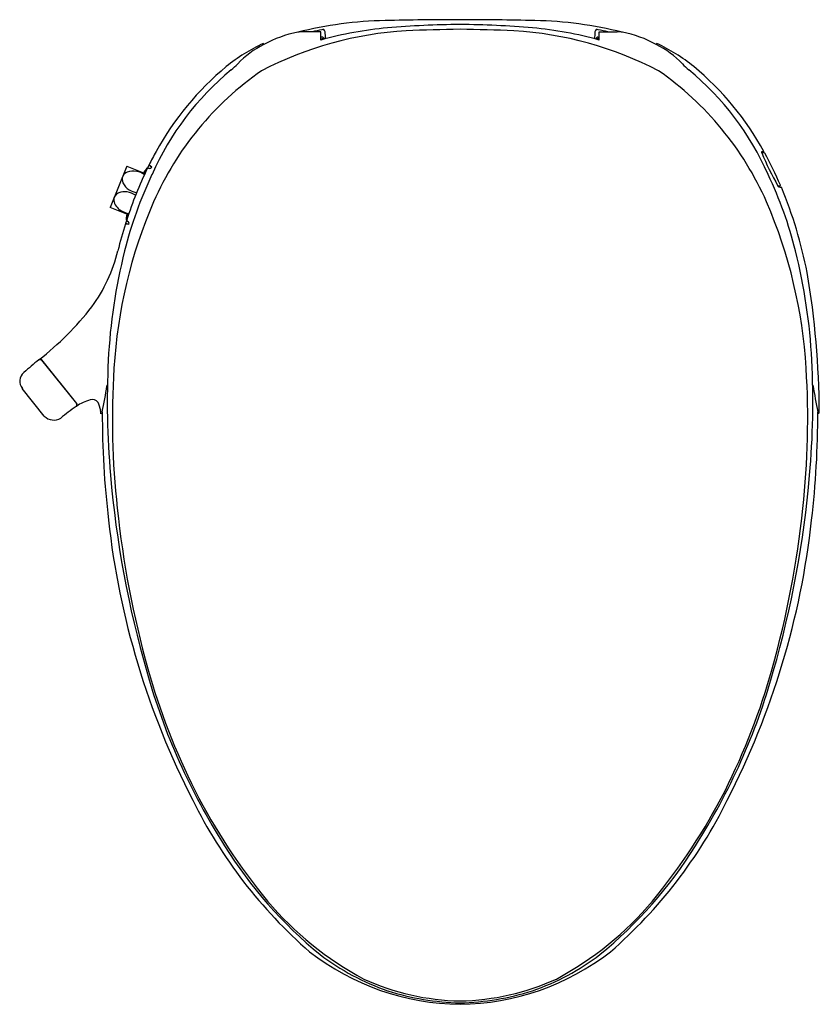
# Model space of a CAD drawing. Extents: x 663.8 to 679.9, y 87.2 to 107.1.
import ezdxf

# ---------------------------------------------------------------- set-up
doc = ezdxf.new("R2010")
doc.units = 0
doc.header["$LTSCALE"] = 0.64311
doc.layers.get('0').update_dxf_attribs({"color": 255, "linetype": 'CONTINUOUS'})
doc.layers.get('DEFPOINTS').update_dxf_attribs({"linetype": 'CONTINUOUS'})
doc.styles.get("Standard").update_dxf_attribs({"font": 'txt', "width": 0.8})

msp = doc.modelspace()

# ---------------------------------------------------------------- linework, layer by layer
for p, q in [((669.85, 106.846), (669.49, 106.846)), ((669.85, 106.677), (669.85, 106.845)), ((675.48, 106.846), (675.84, 106.846)), ((675.48, 106.677), (675.48, 106.845)), ((669.878, 106.738), (669.85, 106.738)), ((669.85, 106.702), (669.878, 106.702)), ((675.452, 106.738), (675.48, 106.738)), ((675.48, 106.702), (675.452, 106.702)), ((678.814, 104.399), (678.764, 104.399)), ((666.378, 104.153), (666.431, 104.112)), ((665.929, 104.13), (665.59, 103.291)), ((665.929, 104.13), (666.295, 103.982)), ((666.367, 104.089), (666.377, 104.085)), ((666.395, 104.14), (666.376, 104.148)), ((679.131, 103.726), (679.093, 103.726)), ((665.959, 103.142), (665.59, 103.291)), ((665.9, 102.961), (665.967, 102.954)), ((665.902, 102.967), (665.922, 102.959)), ((665.936, 103.015), (665.949, 103.01)), ((664.152, 100.215), (664.155, 100.212)), ((664.204, 100.205), (664.908, 99.324)), ((664.914, 99.329), (664.21, 100.211)), ((664.259, 99.071), (663.814, 99.628)), ((664.906, 99.272), (664.908, 99.269)), ((664.908, 99.269), (664.909, 99.269)), ((665.431, 99.134), (665.402, 99.117))]:
    msp.add_line(p, q)
for centre, radius, start, end in [((671.286, 99.318), 7.754, 91.0068, 104.203), ((672.276, 66.282), 40.805, 89.4539, 91.5813), ((672.771, 88.296), 18.696, 90.3252, 94.8292), ((673.054, 66.282), 40.805, 88.4187, 90.5461), ((672.559, 88.296), 18.696, 85.1708, 89.6748), ((674.044, 99.318), 7.754, 75.797, 88.9932), ((672.004, 99.622), 7.255, 93.3872, 117.5325), ((669.823, 104.533), 2.344, 100.7864, 118.6769), ((669.506, 106.108), 0.738, 91.2456, 99.5308), ((670.922, 101.339), 5.645, 100.7256, 102.7419), ((671.925, 99.209), 7.751, 95.3871, 105.5266), ((669.901, 106.808), 0.0839, 83.6823, 111.0396), ((669.855, 106.828), 0.0842, 12.5654, 48.7564), ((668.517, 106.706), 1.427, 359.8463, 5.6243), ((673.904, 46.07), 60.84, 91.16637, 92.19347), ((671.427, 46.07), 60.84, 87.80653, 88.83363), ((673.327, 99.622), 7.255, 62.4675, 86.6128), ((673.405, 99.209), 7.751, 74.4734, 84.6129), ((676.813, 106.706), 1.427, 174.3757, 180.1537), ((675.475, 106.828), 0.0842, 131.2436, 167.4346), ((675.429, 106.808), 0.0839, 68.9604, 96.3177), ((674.408, 101.339), 5.645, 77.2581, 79.2744), ((675.824, 106.108), 0.738, 80.4692, 88.7544), ((675.508, 104.533), 2.344, 61.3231, 79.2136), ((670.133, 103.456), 3.468, 114.6274, 129.237), ((669.597, 104.832), 1.975, 117.1015, 136.2916), ((669.357, 106.94), 0.747, 206.3544, 207.9947), ((669.876, 106.697), 0.0408, 357.243, 87.9719), ((669.879, 106.665), 0.037, 45.7692, 92.0544), ((675.454, 106.697), 0.0408, 92.0281, 182.757), ((675.451, 106.665), 0.037, 87.9456, 134.2308), ((675.973, 106.94), 0.747, 332.0053, 333.6456), ((675.733, 104.832), 1.975, 43.7084, 62.8985), ((675.197, 103.456), 3.468, 50.763, 65.3726), ((666.939, 107.423), 1.738, 309.2623, 315.1084), ((678.392, 107.423), 1.738, 224.8916, 230.7377), ((671.727, 101.62), 5.785, 129.6051, 156.126), ((672.278, 100.845), 6.35, 124.8471, 156.2196), ((671.765, 101.537), 5.987, 129.7168, 151.1653), ((673.052, 100.845), 6.35, 23.7804, 55.1529), ((673.603, 101.62), 5.785, 23.874, 50.3949), ((673.565, 101.537), 5.987, 28.8347, 50.2832), ((669.287, 102.797), 3.209, 149.5388, 155.0097), ((678.766, 104.412), 0.00438, 111.3814, 187.9111), ((678.811, 104.412), 0.0487, 180.237, 196.0165), ((684.397, 106.733), 6.097, 202.512, 209.5518), ((679.122, 102.468), 1.981, 99.0745, 100.3865), ((678.814, 104.387), 0.0119, 28.9143, 90.0919), ((672.416, 100.869), 7.314, 23.1349, 28.8028), ((666, 103.851), 0.17, 111.9506, 155.8488), ((674.118, 100.33), 8.497, 154.7035, 165.8155), ((673.478, 100.617), 7.932, 154.1122, 162.2153), ((666.054, 103.709), 0.321, 76.8262, 111.3978), ((666.042, 103.622), 0.409, 54.1399, 78.0762), ((666.811, 103.644), 0.651, 139.5106, 147.3015), ((666.456, 103.871), 0.222, 130.2328, 146.6563), ((666.321, 104.03), 0.0129, 77.0174, 132.9216), ((666.361, 104.036), 0.0545, 90.6945, 145.9488), ((666.361, 104.068), 0.0219, 72.9205, 148.8903), ((672.739, 100.96), 7.118, 153.3893, 153.9256), ((665.505, 102.962), 1.471, 51.0878, 53.7099), ((666.392, 104.124), 0.041, 248.9681, 343.9973), ((671.212, 100.33), 8.497, 14.1845, 25.2965), ((666, 103.862), 0.166, 159.5084, 205.0276), ((666.142, 103.928), 0.323, 204.8537, 239.4201), ((665.827, 103.434), 0.166, 111.9534, 156.3888), ((665.883, 103.297), 0.314, 80.0826, 111.9816), ((665.873, 103.202), 0.409, 55.5634, 81.0234), ((666.194, 103.998), 0.41, 238.1737, 260.3937), ((679.138, 103.754), 0.0539, 211.6923, 239.0832), ((679.588, 106.701), 3.031, 260.9398, 261.9118), ((679.129, 103.739), 0.0127, 275.0829, 17.4866), ((670.869, 100.252), 8.981, 11.0575, 22.5803), ((665.822, 103.444), 0.158, 158.9435, 194.5465), ((675.603, 99.454), 9.953, 156.6114, 176.6285), ((665.966, 103.498), 0.311, 197.4884, 243.1261), ((669.727, 99.454), 9.953, 3.3715, 23.3886), ((666.024, 103.578), 0.409, 226.9864, 262.2176), ((674.866, 100.157), 9.395, 162.6313, 166.0817), ((674.321, 100.323), 8.824, 162.0727, 162.5658), ((666.122, 104.552), 1.6, 262.111, 264.5563), ((666.439, 103.051), 0.523, 168.5266, 179.5507), ((665.945, 103.052), 0.029, 173.6134, 220.7499), ((665.947, 103.035), 0.0222, 167.7835, 242.5016), ((666.196, 103.107), 0.266, 170.2407, 182.3027), ((665.953, 103.095), 0.0228, 177.2698, 226.8647), ((665.931, 102.973), 0.0407, 331.5801, 63.8864), ((662.622, 103.182), 3.218, 323.8472, 346.2451), ((677.122, 99.605), 11.586, 165.9796, 177.0355), ((668.208, 99.605), 11.586, 2.9645, 14.0204), ((662.534, 99.058), 17.396, 0.3032, 9.6507), ((660.52, 104.917), 5.941, 307.6859, 322.2961), ((728.349, 23.772), 99.824, 130.02793, 130.25409), ((664.102, 100.541), 0.333, 277.6744, 285.4912), ((664.103, 100.563), 0.351, 277.9541, 285.412), ((664.149, 100.165), 0.0681, 36.0576, 52.6695), ((664.156, 100.171), 0.0672, 35.9543, 52.7921), ((682.868, 99.378), 17.336, 177.2664, 184.96), ((662.463, 99.378), 17.336, 355.04, 2.7336), ((682.022, 99.012), 16.387, 176.4068, 186.3261), ((663.308, 99.012), 16.387, 353.6739, 3.5932), ((663.997, 99.777), 0.235, 130.1939, 219.129), ((652.496, 101.768), 13.196, 348.588, 350.9193), ((665.566, 99.68), 0.0403, 142.2897, 172.4521), ((679.764, 99.68), 0.0403, 7.5479, 37.7103), ((692.834, 101.768), 13.196, 189.0807, 191.412), ((665.399, 98.582), 0.844, 104.5955, 125.5239), ((665.228, 99.252), 0.153, 40.0065, 105.9221), ((667.19, 95.886), 4.081, 124.0942, 129.5373), ((664.793, 99.331), 0.127, 328.7912, 332.8325), ((664.779, 99.338), 0.143, 333.1953, 347.6983), ((664.85, 99.274), 0.0762, 25.7214, 40.7833), ((664.797, 99.336), 0.13, 329.1806, 349.4973), ((664.857, 99.28), 0.075, 25.4939, 40.6596), ((664.657, 99.035), 0.757, 11.5508, 24.6141), ((664.749, 99.118), 0.653, 359.9255, 6.0538), ((664.449, 99.264), 0.271, 225.3753, 301.6567), ((683.782, 99.116), 18.351, 179.8726, 186.7146), ((661.548, 99.116), 18.351, 353.2854, 0.1274), ((679.909, 99.151), 0.0206, 243.2818, 357.8736), ((686.423, 99.673), 20.904, 184.9235, 196.0163), ((658.907, 99.673), 20.904, 343.9837, 355.0765), ((685.128, 99.226), 19.499, 185.9427, 195.6696), ((660.202, 99.226), 19.499, 344.3304, 354.0573), ((681.696, 98.738), 16.236, 186.2511, 207.2408), ((663.634, 98.738), 16.236, 332.7592, 353.7489), ((678.885, 97.402), 13.032, 195.5647, 212.5934), ((679.441, 97.61), 13.587, 195.5857, 206.7417), ((666.445, 97.402), 13.032, 327.4066, 344.4353), ((665.889, 97.61), 13.587, 333.2583, 344.4143), ((678.2, 97.051), 12.227, 207.0234, 219.5562), ((667.131, 97.051), 12.227, 320.4438, 332.9766), ((676.059, 95.637), 9.806, 206.207, 228.9762), ((669.271, 95.637), 9.806, 311.0238, 333.793), ((675.428, 95.041), 8.848, 211.769, 230.8133), ((669.903, 95.041), 8.848, 309.1867, 328.231), ((673.861, 93.552), 6.654, 220.1131, 241.8091), ((671.469, 93.552), 6.654, 298.1909, 319.8869), ((672.725, 92.233), 5.058, 232.1587, 269.317), ((672.605, 92.233), 5.058, 270.683, 307.8413), ((672.794, 92.055), 4.873, 232.6285, 250.9236), ((672.536, 92.055), 4.873, 289.0764, 307.3715), ((672.762, 92.169), 4.926, 245.48, 268.867), ((672.568, 92.169), 4.926, 271.133, 294.52), ((672.766, 92.311), 5.106, 252.1655, 268.8692), ((672.564, 92.311), 5.106, 271.1308, 287.8345)]:
    msp.add_arc(centre, radius, start, end)

# ---------------------------------------------------------------- texts
at = {"layer": 'DEFPOINTS'}
for tag, p, s in [('MODELNUMBER', (672.662, 107.089), 'K-98804K'), ('TRADENAME', (672.662, 107.087), 'PUREWASH'), ('PRODUCT', (672.662, 107.086), 'TOILET SEAT')]:
    msp.add_attdef(tag, p, s, height=0.001, dxfattribs=at)

doc.saveas('drawing.dxf')
